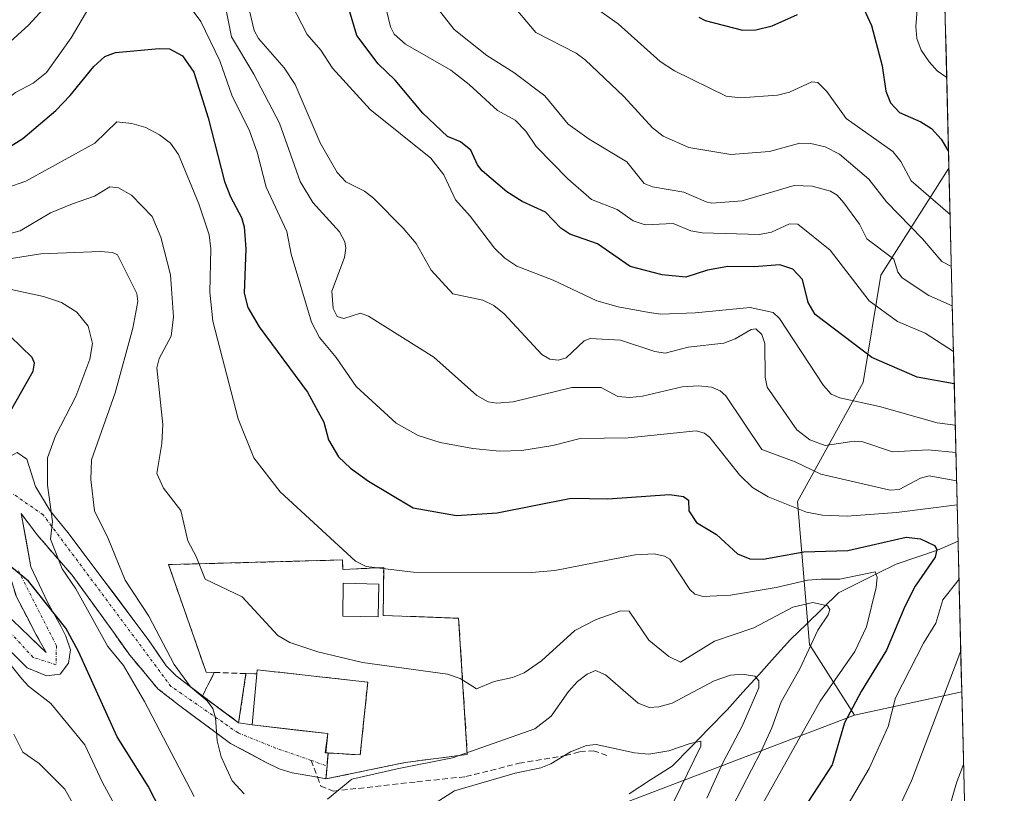
# Model space of a CAD drawing. Units: metres. Extents: x 664994 to 668453, y 4748920 to 4751316.
# Drawn here: x 668238 to 668411, y 4750980 to 4751116 of the extents above; entities that cross this region are included whole.
import ezdxf

# ---------------------------------------------------------------- set-up
doc = ezdxf.new("R2010")
doc.units = ezdxf.units.M
doc.header["$MEASUREMENT"] = 0
doc.linetypes.add('TRAZO_Y_PUNTO', pattern=[1, 0.5, -0.25, 0, -0.25])
doc.linetypes.add('TRAZOSX2', pattern=[1.5, 1, -0.5])
for name, color, linetype, lineweight in [('Arbolado forestal CxS', 92, 'Continuous', 0), ('Cementerio', 135, 'TRAZOSX2', 0), ('Cementerio Cxs', 135, 'Continuous', 0), ('Corriente natural lineal', 142, 'Continuous', 13), ('Curva de nivel maestra', 36, 'Continuous', 30), ('Curva de nivel normal', 36, 'Continuous', 0), ('Edificación', 1, 'Continuous', 13), ('Edificación Cxs', 1, 'Continuous', 13), ('Edificación religiosa', 2, 'Continuous', 13), ('Edificación religiosa Cxs', 2, 'Continuous', 13), ('Municipio CxS', 142, 'Continuous', 0), ('Muro lineal', 1, 'TRAZOSX2', 13), ('Núcleo urbano CxS', 19, 'Continuous', 0), ('Obra de contención lineal', 1, 'TRAZOSX2', 13), ('Pista', 135, 'Continuous', 13), ('Pista Cxs', 135, 'Continuous', 0), ('Pista eje', 135, 'TRAZO_Y_PUNTO', 0), ('Senda', 19, 'TRAZOSX2', 0)]:
    doc.layers.add(name, color=color, linetype=linetype, lineweight=lineweight)

# ---------------------------------------------------------------- blocks, each defined once
blk = doc.blocks.new('*U151')
at = {"layer": 'Arbolado forestal CxS', "color": 92, "linetype": 'Continuous', "lineweight": 0}
for points in [[(668397.62, 4751256.06, 1005.74), (668394.5, 4751264.94, 1010), (668392.29, 4751282.21, 1018.02), (668392.73, 4751309.68, 1029.49), (668394.16, 4751315.61, 1032.52), (668396.16, 4751315.66, 1032.85), (668397.62, 4751256.06, 1005.74)], [(668385.07, 4750993.33, 903.29), (668377.13, 4751005.83, 892.76), (668375.03, 4751031.02, 904.2), (668386.57, 4751052, 920.44), (668389.72, 4751070.89, 932.74), (668401.71, 4751089.74, 949.03), (668403.97, 4750997.46, 914.52), (668385.07, 4750993.33, 903.29)]]:
    blk.add_polyline3d(points, close=True, dxfattribs=at)
blk = doc.blocks.new('*U152')
at = {"layer": 'Arbolado forestal CxS', "color": 92, "linetype": 'Continuous', "lineweight": 0}
blk.add_polyline3d([(668397.62, 4751256.06, 1005.74), (668401.71, 4751089.74, 949.03), (668389.72, 4751070.89, 932.74), (668386.57, 4751052, 920.44), (668375.03, 4751031.02, 904.2), (668377.13, 4751005.83, 892.76), (668385.07, 4750993.33, 903.29), (668335.18, 4750974.35, 877.97)], dxfattribs=at)
blk.add_polyline3d([(668291.89, 4750982.11, 884.24), (668305.86, 4750985.02, 882.64), (668316.82, 4750986.43, 880.82), (668315.29, 4751010.43, 891.66), (668302, 4751010.93, 891.41), (668302.08, 4751019.38, 894.16), (668294.85, 4751019.01, 893.1), (668294.82, 4751020.7, 893.72), (668264.16, 4751019.88, 889.56), (668270.79, 4751000.93, 886.63), (668272.23, 4751000.88, 886.91), (668270.14, 4750996.74, 885.26), (668276.51, 4750992.02, 886.22), (668277.8, 4751000.68, 887.24), (668279.73, 4751000.61, 887.27), (668279.8, 4751001.35, 887.36), (668299.28, 4750999.18, 888.46), (668298.59, 4750992.61, 887.33), (668297.94, 4750986.34, 885.11), (668296.42, 4750986.43, 885.35), (668292.3, 4750986.69, 885.79), (668292.14, 4750985, 885.24), (668292.09, 4750984.41, 885.06), (668291.92, 4750982.41, 884.42), (668291.9, 4750982.24, 884.32), (668291.89, 4750982.12, 884.24), (668291.89, 4750982.11, 884.24)], close=True, dxfattribs=at)
blk = doc.blocks.new('*U158')
at = {"layer": 'Arbolado forestal CxS', "color": 92, "linetype": 'Continuous', "lineweight": 0}
for points in [[(668394.16, 4751315.61, 1032.52), (668392.73, 4751309.68, 1029.49), (668392.29, 4751282.21, 1018.02), (668394.5, 4751264.94, 1010), (668397.62, 4751256.06, 1005.74)], [(668401.71, 4751089.74, 949.03), (668389.72, 4751070.89, 932.74), (668386.57, 4751052, 920.44), (668375.03, 4751031.02, 904.2), (668377.13, 4751005.83, 892.76), (668385.07, 4750993.33, 903.29)]]:
    blk.add_polyline3d(points, dxfattribs=at)
blk = doc.blocks.new('*U162')
at = {"layer": 'Arbolado forestal CxS', "color": 92, "linetype": 'Continuous', "lineweight": 0}
for points in [[(668394.16, 4751315.61, 1032.52), (668392.73, 4751309.68, 1029.49), (668392.29, 4751282.21, 1018.02), (668394.5, 4751264.94, 1010), (668397.62, 4751256.06, 1005.74)], [(668401.71, 4751089.74, 949.03), (668389.72, 4751070.89, 932.74), (668386.57, 4751052, 920.44), (668375.03, 4751031.02, 904.2), (668377.13, 4751005.83, 892.76), (668385.07, 4750993.33, 903.29)]]:
    blk.add_polyline3d(points, dxfattribs=at)
blk = doc.blocks.new('*U168')
at = {"layer": 'Curva de nivel normal', "color": 36, "linetype": 'Continuous', "lineweight": 0}
for points in [[(668359.01, 4750978.73, 885), (668361.83, 4750984.93, 885), (668365.28, 4750991.39, 885), (668368.18, 4750998.19, 885), (668368.21, 4750999.39, 885), (668367.47, 4751000.2, 885), (668365.25, 4751000.59, 885), (668363.18, 4751000.42, 885), (668360.33, 4750999.4, 885), (668352.94, 4750995.45, 885), (668350.57, 4750994.8, 885), (668348.87, 4750994.72, 885), (668346.95, 4750995.47, 885), (668341.19, 4751000.48, 885), (668339.42, 4751001.24, 885), (668337.94, 4751000.6, 885), (668336.26, 4750999.3, 885), (668334.67, 4750997.55, 885), (668331.59, 4750993.19, 885), (668328.71, 4750990.97, 885), (668314.19, 4750985.85, 885), (668304.47, 4750983.9, 885), (668296.46, 4750982.07, 885), (668292.17, 4750978.58, 885)], [(668277.48, 4750979.48, 885), (668275.36, 4750981.76, 885), (668273.45, 4750986.01, 885), (668272.74, 4750988.86, 885), (668272.42, 4750992.91, 885), (668271.97, 4750994.51, 885), (668270.95, 4750995.89, 885), (668268.04, 4750998.33, 885), (668265.18, 4751002.29, 885), (668260.69, 4751010.79, 885), (668256.54, 4751017.16, 885), (668253.52, 4751024.48, 885), (668251.1, 4751029.36, 885), (668250.48, 4751034.9, 885), (668250.58, 4751038.36, 885), (668254.77, 4751050.13, 885), (668257.87, 4751061.56, 885), (668258.73, 4751066.24, 885), (668258.56, 4751067.66, 885), (668255.15, 4751074.46, 885), (668254.27, 4751074.88, 885), (668252.17, 4751075.08, 885), (668241.68, 4751074.63, 885), (668233.45, 4751073.34, 885)]]:
    blk.add_polyline3d(points, dxfattribs=at)
blk = doc.blocks.new('*U170')
at = {"layer": 'Curva de nivel normal', "color": 36, "linetype": 'Continuous', "lineweight": 0}
blk.add_polyline3d([(668361.77, 4750973.83, 890), (668368.6, 4750987, 890), (668370.5, 4750991.13, 890), (668372.15, 4750995.72, 890), (668375.41, 4751001.52, 890), (668378.62, 4751008.31, 890), (668380.41, 4751011.06, 890), (668380.69, 4751011.97, 890), (668380.32, 4751012.64, 890), (668377.7, 4751013.19, 890), (668374.21, 4751012.41, 890), (668367.33, 4751008.75, 890), (668360.36, 4751006.37, 890), (668354.41, 4751002.72, 890), (668352.32, 4751003.68, 890), (668348.8, 4751006.54, 890), (668345.34, 4751011.67, 890), (668343.9, 4751011.72, 890), (668339.55, 4751010.22, 890), (668335.74, 4751008.25, 890), (668329.87, 4751002.9, 890), (668326.86, 4751000.83, 890), (668324.8, 4750999.99, 890), (668321.58, 4750999.28, 890), (668318.41, 4750997.98, 890), (668315.58, 4750999.81, 890), (668313.35, 4751000.57, 890), (668298.32, 4751002.66, 890), (668290.45, 4751004.51, 890), (668285.52, 4751006.13, 890), (668283.44, 4751007.42, 890), (668277.15, 4751014.19, 890), (668270.62, 4751017.32, 890), (668269.02, 4751021.31, 890), (668267.56, 4751024.1, 890), (668266.35, 4751029.39, 890), (668263.27, 4751033.33, 890), (668262.12, 4751035.96, 890), (668262.97, 4751041.22, 890), (668263.17, 4751044.59, 890), (668262.11, 4751054.54, 890), (668262.48, 4751056.18, 890), (668264.64, 4751060.12, 890), (668265.03, 4751063.57, 890), (668264.5, 4751070.97, 890), (668262.78, 4751077.56, 890), (668261.28, 4751081.25, 890), (668257.65, 4751084.97, 890), (668255.34, 4751086.26, 890), (668253.81, 4751086.45, 890), (668251.13, 4751084.82, 890), (668247.25, 4751083.43, 890), (668243.35, 4751081.87, 890), (668238.03, 4751078.71, 890), (668234.73, 4751077.81, 890)], dxfattribs=at)
blk = doc.blocks.new('*U174')
at = {"layer": 'Curva de nivel normal', "color": 36, "linetype": 'Continuous', "lineweight": 0}
blk.add_polyline3d([(668232.88, 4751006.43, 870), (668238.3, 4750999.73, 870), (668239.5, 4750998.44, 870), (668243.43, 4750995.41, 870), (668249.41, 4750988.1, 870), (668252.54, 4750981.48, 870), (668256.71, 4750973.84, 870)], dxfattribs=at)
blk = doc.blocks.new('*U175')
at = {"layer": 'Curva de nivel normal', "color": 36, "linetype": 'Continuous', "lineweight": 0}
for points in [[(668196, 4751116.66, 905), (668197.02, 4751115.19, 905), (668198.78, 4751110.47, 905), (668201.72, 4751106.96, 905), (668210.13, 4751100.62, 905), (668211.96, 4751099.98, 905), (668213.79, 4751100.24, 905), (668216.74, 4751100.18, 905), (668220.33, 4751098.6, 905), (668224.99, 4751097.78, 905), (668229.03, 4751098.09, 905), (668232.24, 4751099.3, 905), (668237.16, 4751103.08, 905), (668240.31, 4751104.69, 905), (668242.67, 4751106.62, 905), (668246.99, 4751112.69, 905), (668250.11, 4751118, 905)], [(668268.3, 4751117.64, 905), (668269.87, 4751115.57, 905), (668273.22, 4751108.68, 905), (668275.29, 4751102.58, 905), (668278.43, 4751096.32, 905), (668279.78, 4751092.54, 905), (668281.39, 4751086.38, 905), (668285.01, 4751078.6, 905), (668285.77, 4751074.57, 905), (668289.35, 4751062.6, 905), (668290.79, 4751059.92, 905), (668293.73, 4751056.35, 905), (668297.21, 4751051.27, 905), (668304.29, 4751044.81, 905), (668308.15, 4751042.62, 905), (668312.01, 4751041.42, 905), (668317.78, 4751040.36, 905), (668322.51, 4751039.88, 905), (668326.41, 4751039.97, 905), (668331.87, 4751040.85, 905), (668336.68, 4751042.13, 905), (668345.16, 4751042.21, 905), (668357.18, 4751043.46, 905), (668358.62, 4751043.03, 905), (668359.56, 4751042.26, 905), (668364.79, 4751035.7, 905), (668367.08, 4751033.47, 905), (668369.83, 4751031.83, 905), (668376.58, 4751029.11, 905), (668379.42, 4751028.57, 905), (668383.74, 4751028.44, 905), (668392.48, 4751029.04, 905), (668403.16, 4751030.42, 905), (668403.16, 4751030.42, 905)], [(668403.49, 4751017.33, 905), (668400.64, 4751013.65, 905), (668399.4, 4751009.55, 905), (668397.23, 4751006.05, 905), (668392.31, 4750996.43, 905), (668391.01, 4750991.37, 905), (668387.66, 4750983.95, 905), (668381.62, 4750973.66, 905)]]:
    blk.add_polyline3d(points, dxfattribs=at)
blk = doc.blocks.new('*U189')
at = {"layer": 'Curva de nivel normal', "color": 36, "linetype": 'Continuous', "lineweight": 0}
blk.add_polyline3d([(668402.5, 4751057.43, 930), (668402.5, 4751057.43, 930), (668397.53, 4751060.69, 930), (668392.62, 4751062.74, 930), (668387.64, 4751066.36, 930), (668380.77, 4751075.31, 930), (668375.05, 4751079.86, 930), (668373.58, 4751079.91, 930), (668370.43, 4751078.47, 930), (668368.29, 4751078.04, 930), (668358.2, 4751078.33, 930), (668356.22, 4751078.72, 930), (668353.13, 4751079.98, 930), (668348.18, 4751079.77, 930), (668346.06, 4751080.47, 930), (668343.26, 4751082.45, 930), (668338.69, 4751084.23, 930), (668334.55, 4751087.87, 930), (668328.97, 4751093.58, 930), (668327.14, 4751096.26, 930), (668325.26, 4751098.19, 930), (668322.13, 4751099.92, 930), (668317.12, 4751104.51, 930), (668313.9, 4751106.99, 930), (668305.9, 4751111.6, 930), (668303.94, 4751113.33, 930), (668303.26, 4751114.65, 930), (668302.2, 4751119.07, 930)], dxfattribs=at)
blk = doc.blocks.new('*U193')
at = {"layer": 'Curva de nivel normal', "color": 36, "linetype": 'Continuous', "lineweight": 0}
blk.add_polyline3d([(668401.32, 4751105.74, 955), (668399.62, 4751106.88, 955), (668398.2, 4751108.45, 955), (668396.79, 4751110.56, 955), (668396.03, 4751112.57, 955), (668395.87, 4751114.71, 955), (668396.83, 4751126.52, 955)], dxfattribs=at)
blk = doc.blocks.new('*U195')
at = {"layer": 'Curva de nivel normal', "color": 36, "linetype": 'Continuous', "lineweight": 0}
blk.add_polyline3d([(668357.22, 4750956.92, 895), (668379.03, 4750995.83, 895), (668385.11, 4751004.58, 895), (668387.18, 4751008.9, 895), (668388.86, 4751015.85, 895), (668389.04, 4751017.66, 895), (668388.73, 4751018.61, 895), (668382.5, 4751017.33, 895), (668379.18, 4751017.33, 895), (668376.79, 4751017.16, 895), (668371.26, 4751015.84, 895), (668363.19, 4751014.52, 895), (668358.37, 4751014.24, 895), (668356.93, 4751014.66, 895), (668356.01, 4751015.52, 895), (668352.54, 4751020.83, 895), (668351.55, 4751021.39, 895), (668349.77, 4751021.78, 895), (668346.41, 4751021.59, 895), (668332.25, 4751018.83, 895), (668328.16, 4751018.51, 895), (668307.27, 4751018.54, 895), (668298.99, 4751019.56, 895), (668297.12, 4751020.48, 895), (668283.83, 4751032.68, 895), (668279.19, 4751038.72, 895), (668276.43, 4751045.57, 895), (668271.96, 4751062.79, 895), (668271.43, 4751067.88, 895), (668271.63, 4751075.52, 895), (668271.34, 4751077.99, 895), (668269.51, 4751083.45, 895), (668265.9, 4751092.16, 895), (668264.48, 4751094.13, 895), (668262.55, 4751095.61, 895), (668260.17, 4751096.88, 895), (668257.71, 4751097.63, 895), (668255.07, 4751097.88, 895), (668251.15, 4751094.13, 895), (668239.03, 4751087.47, 895), (668235.65, 4751086.3, 895)], dxfattribs=at)
blk = doc.blocks.new('*U197')
at = {"layer": 'Curva de nivel normal', "color": 36, "linetype": 'Continuous', "lineweight": 0}
blk.add_polyline3d([(668402.3, 4751065.46, 935), (668402.3, 4751065.46, 935), (668398.15, 4751067.33, 935), (668393.48, 4751070.42, 935), (668392.7, 4751071.41, 935), (668391.97, 4751073.68, 935), (668387.26, 4751077.26, 935), (668385.97, 4751079.86, 935), (668383.17, 4751083.63, 935), (668382, 4751084.97, 935), (668380.86, 4751085.7, 935), (668377.61, 4751086.54, 935), (668374.43, 4751086.7, 935), (668365.28, 4751083.99, 935), (668359.93, 4751083.6, 935), (668358.89, 4751083.78, 935), (668354.98, 4751085.5, 935), (668349.47, 4751086.48, 935), (668348, 4751087.06, 935), (668344.91, 4751090.87, 935), (668338.27, 4751094.84, 935), (668334.6, 4751097.47, 935), (668330.48, 4751102.5, 935), (668325.03, 4751106.61, 935), (668320.24, 4751109.59, 935), (668314.48, 4751114.2, 935), (668311.48, 4751118.02, 935)], dxfattribs=at)
blk = doc.blocks.new('*U209')
at = {"layer": 'Curva de nivel normal', "color": 36, "linetype": 'Continuous', "lineweight": 0}
for points in [[(668235.9, 4751068.48, 880), (668242.13, 4751067.1, 880), (668245.3, 4751066.05, 880), (668248.02, 4751064.38, 880), (668249.99, 4751061.92, 880), (668250.74, 4751058.82, 880), (668250.26, 4751056.08, 880), (668247.83, 4751049.51, 880), (668244.22, 4751042.56, 880), (668242.8, 4751038.68, 880), (668242.85, 4751033.88, 880), (668243.73, 4751027.48, 880), (668243.38, 4751024.39, 880), (668245.41, 4751019.12, 880), (668247.81, 4751015.62, 880), (668253.48, 4751005.46, 880), (668256.23, 4751002.08, 880), (668259.92, 4750995.77, 880), (668268.65, 4750979, 880)], [(668309.21, 4750976.63, 880), (668314.56, 4750980.01, 880), (668325.26, 4750983.11, 880), (668329.8, 4750984.07, 880), (668331.55, 4750984.79, 880), (668334.99, 4750986.88, 880), (668337.85, 4750988, 880), (668339.54, 4750988.2, 880), (668346.3, 4750986.71, 880), (668348.79, 4750986.5, 880), (668352.32, 4750987.05, 880), (668356.11, 4750988.37, 880), (668357.97, 4750988.77, 880), (668357.99, 4750987.9, 880), (668352.12, 4750975.86, 880)]]:
    blk.add_polyline3d(points, dxfattribs=at)
blk = doc.blocks.new('*U211')
at = {"layer": 'Curva de nivel normal', "color": 36, "linetype": 'Continuous', "lineweight": 0}
for points in [[(668202.94, 4751117.21, 910), (668206.39, 4751114.09, 910), (668211.5, 4751110.68, 910), (668221.2, 4751106.03, 910), (668224.21, 4751105.48, 910), (668228.1, 4751105.96, 910), (668232.96, 4751109.07, 910), (668239.53, 4751114.97, 910), (668244.64, 4751120.61, 910)], [(668274.23, 4751117.9, 910), (668275.23, 4751112.87, 910), (668279.18, 4751106.33, 910), (668283.74, 4751097.67, 910), (668287.37, 4751087.4, 910), (668289.57, 4751083.67, 910), (668294.28, 4751078.54, 910), (668295.21, 4751076.75, 910), (668295.39, 4751075.66, 910), (668295.15, 4751073.98, 910), (668292.92, 4751068.08, 910), (668293.18, 4751065, 910), (668293.86, 4751063.61, 910), (668295.07, 4751063.25, 910), (668297.98, 4751064.2, 910), (668299.43, 4751063.68, 910), (668310.94, 4751056.42, 910), (668318.48, 4751049.7, 910), (668320.52, 4751048.57, 910), (668322.05, 4751048.34, 910), (668324.89, 4751048.57, 910), (668335.26, 4751051.11, 910), (668340.42, 4751051.11, 910), (668343.36, 4751049.51, 910), (668345.46, 4751049.35, 910), (668347.68, 4751049.56, 910), (668354.67, 4751051.22, 910), (668357.57, 4751051.41, 910), (668359.87, 4751051.16, 910), (668361.39, 4751050.52, 910), (668362.39, 4751049.65, 910), (668368.75, 4751040.16, 910), (668374.62, 4751038.02, 910), (668379.11, 4751035.82, 910), (668391.32, 4751033, 910), (668392.95, 4751033.14, 910), (668396.72, 4751035.11, 910), (668398.22, 4751035.53, 910), (668403.06, 4751034.65, 910)], [(668403.8, 4751004.7, 910), (668395.12, 4750981.76, 910), (668392.43, 4750976.03, 910)]]:
    blk.add_polyline3d(points, dxfattribs=at)
blk = doc.blocks.new('*U215')
at = {"layer": 'Curva de nivel normal', "color": 36, "linetype": 'Continuous', "lineweight": 0}
for points in [[(668277, 4751123.45, 915), (668279.27, 4751113.97, 915), (668279.99, 4751112.6, 915), (668284.55, 4751107.44, 915), (668286.47, 4751104.48, 915), (668290.91, 4751094.19, 915), (668293.9, 4751088.96, 915), (668295.38, 4751087.31, 915), (668298.7, 4751085.68, 915), (668300.29, 4751084.48, 915), (668305.54, 4751079.17, 915), (668307.78, 4751076.44, 915), (668310.44, 4751071.77, 915), (668314.28, 4751067.62, 915), (668319.54, 4751066.51, 915), (668321.48, 4751065.53, 915), (668323.31, 4751064.08, 915), (668329.97, 4751056.89, 915), (668331.37, 4751056.07, 915), (668332.87, 4751055.9, 915), (668334.22, 4751056.3, 915), (668337.43, 4751059.33, 915), (668338.46, 4751059.75, 915), (668343.82, 4751059.43, 915), (668349.89, 4751057.43, 915), (668351.72, 4751057.14, 915), (668355.73, 4751058.21, 915), (668362.03, 4751058.91, 915), (668364.01, 4751059.68, 915), (668366.83, 4751061.33, 915), (668367.68, 4751061.44, 915), (668368.7, 4751060.46, 915), (668369.26, 4751058.82, 915), (668369.31, 4751052.89, 915), (668369.68, 4751051.16, 915), (668374.88, 4751043.62, 915), (668377.18, 4751041.87, 915), (668379.87, 4751040.85, 915), (668385.02, 4751041.63, 915), (668386.54, 4751041.51, 915), (668391.74, 4751039.78, 915), (668398.06, 4751040.13, 915), (668402.94, 4751039.66, 915)], [(668404.29, 4750984.64, 915), (668403.08, 4750981.61, 915), (668401.14, 4750974.96, 915)]]:
    blk.add_polyline3d(points, dxfattribs=at)
blk = doc.blocks.new('*U221')
at = {"layer": 'Curva de nivel normal', "color": 36, "linetype": 'Continuous', "lineweight": 0}
blk.add_polyline3d([(668324.14, 4751119.26, 940), (668328.89, 4751113.66, 940), (668335.98, 4751110.02, 940), (668337.61, 4751108.83, 940), (668344.42, 4751102.39, 940), (668349.44, 4751096.85, 940), (668351.36, 4751095.39, 940), (668355.89, 4751093.39, 940), (668363.29, 4751092.15, 940), (668370.06, 4751092.67, 940), (668375.43, 4751094.12, 940), (668377.35, 4751094.1, 940), (668379.89, 4751093.48, 940), (668382.39, 4751092.2, 940), (668387.56, 4751087.79, 940), (668390.71, 4751083.82, 940), (668397.02, 4751077.29, 940), (668400.45, 4751073.3, 940), (668402.13, 4751072.39, 940), (668402.13, 4751072.39, 940)], dxfattribs=at)
blk = doc.blocks.new('*U226')
at = {"layer": 'Curva de nivel normal', "color": 36, "linetype": 'Continuous', "lineweight": 0}
blk.add_polyline3d([(668336.21, 4751120.3, 945), (668343.39, 4751115.16, 945), (668350.79, 4751108.51, 945), (668353.36, 4751106.88, 945), (668362.42, 4751102.45, 945), (668364.94, 4751102.13, 945), (668371.48, 4751102.63, 945), (668373.59, 4751103.14, 945), (668377.52, 4751104.94, 945), (668378.57, 4751104.83, 945), (668380.2, 4751103.26, 945), (668383.59, 4751098.47, 945), (668391.82, 4751092.7, 945), (668393.23, 4751090.94, 945), (668395.06, 4751087.5, 945), (668401.91, 4751081.56, 945)], dxfattribs=at)
blk = doc.blocks.new('*U227')
at = {"layer": 'Curva de nivel normal', "color": 36, "linetype": 'Continuous', "lineweight": 0}
blk.add_polyline3d([(668284.92, 4751120.53, 920), (668288.59, 4751113.31, 920), (668290.99, 4751110.56, 920), (668293.03, 4751107.38, 920), (668299.7, 4751100.05, 920), (668310.38, 4751091.48, 920), (668312.68, 4751088.59, 920), (668314.73, 4751084.17, 920), (668317.31, 4751081.29, 920), (668321.6, 4751075.65, 920), (668323.41, 4751073.91, 920), (668325.54, 4751072.46, 920), (668331.97, 4751070, 920), (668339.67, 4751066.38, 920), (668343.38, 4751065.29, 920), (668348.89, 4751064.28, 920), (668350.95, 4751064.02, 920), (668356.99, 4751064.27, 920), (668366.68, 4751065.16, 920), (668370.73, 4751064.3, 920), (668371.87, 4751063.25, 920), (668379.6, 4751051.42, 920), (668380.97, 4751049.92, 920), (668382.45, 4751049.27, 920), (668389.46, 4751047.74, 920), (668399.63, 4751044.88, 920), (668402.8195, 4751044.4801, 920), (668402.819547, 4751044.480104, 920)], dxfattribs=at)
blk = doc.blocks.new('*U232')
at = {"layer": 'Curva de nivel maestra', "color": 36, "linetype": 'Continuous', "lineweight": 30}
for points in [[(668266.18, 4750969.84, 875), (668260.54, 4750980.83, 875), (668255.09, 4750989.55, 875), (668248.31, 4751004.55, 875), (668246.07, 4751008.67, 875), (668239.47, 4751016.95, 875), (668235.55, 4751020.21, 875)], [(668235.28, 4751045.15, 875), (668240.28, 4751053.98, 875), (668240.56, 4751055.36, 875), (668240.1, 4751056.4, 875), (668236.26, 4751060.13, 875)]]:
    blk.add_polyline3d(points, dxfattribs=at)
blk = doc.blocks.new('*U239')
at = {"layer": 'Curva de nivel maestra', "color": 36, "linetype": 'Continuous', "lineweight": 30}
blk.add_polyline3d([(668402.64128, 4751051.73922, 925), (668402.6388, 4751051.7407, 925), (668396.09, 4751052.91, 925), (668388.09, 4751056.37, 925), (668378.14, 4751063.94, 925), (668376.88, 4751066.08, 925), (668375.88, 4751070.15, 925), (668374.17, 4751071.92, 925), (668371.9, 4751072.7, 925), (668367.39, 4751072.34, 925), (668362.71, 4751072.39, 925), (668359.18, 4751071.75, 925), (668355.36, 4751070.55, 925), (668351.15, 4751070.97, 925), (668345.52, 4751072.39, 925), (668339.78, 4751076.42, 925), (668334.91, 4751078.09, 925), (668333.3, 4751079.18, 925), (668330.57, 4751081.97, 925), (668326.5, 4751083.88, 925), (668323.81, 4751085.58, 925), (668319.41, 4751089.26, 925), (668318.6, 4751090.3, 925), (668317.46, 4751092.93, 925), (668315.63, 4751094.41, 925), (668313.35, 4751095.32, 925), (668308.97, 4751099.46, 925), (668304.08, 4751105.26, 925), (668301.08, 4751108.14, 925), (668297.33, 4751113.09, 925), (668294.18, 4751123.86, 925)], dxfattribs=at)
blk = doc.blocks.new('*U241')
at = {"layer": 'Curva de nivel maestra', "color": 36, "linetype": 'Continuous', "lineweight": 30}
for points in [[(668357.61, 4751116.35, 950), (668358.77, 4751115.74, 950), (668365.35, 4751114.06, 950), (668367.67, 4751114.09, 950), (668370.56, 4751114.83, 950), (668375.03, 4751116.83, 950)], [(668386.02, 4751119.33, 950), (668388.05, 4751114.88, 950), (668389.96, 4751107.76, 950), (668390.56, 4751103.32, 950), (668391.39, 4751101.27, 950), (668393.02, 4751099.54, 950), (668396.76, 4751097.91, 950), (668398.64, 4751096.72, 950), (668400.33, 4751094.86, 950), (668401.64, 4751092.65, 950)]]:
    blk.add_polyline3d(points, dxfattribs=at)
blk = doc.blocks.new('*U242')
at = {"layer": 'Curva de nivel maestra', "color": 36, "linetype": 'Continuous', "lineweight": 30}
blk.add_polyline3d([(668235.31, 4751092.98, 900), (668238.45, 4751094.96, 900), (668244.3, 4751099.91, 900), (668246.85, 4751102.54, 900), (668250.98, 4751107.67, 900), (668252.93, 4751109.44, 900), (668254.81, 4751110.11, 900), (668262.48, 4751110.83, 900), (668264.32, 4751110.75, 900), (668266.63, 4751109.54, 900), (668268.6, 4751106.68, 900), (668271.12, 4751098.63, 900), (668274.03, 4751087.4, 900), (668275.07, 4751084.69, 900), (668277.03, 4751081.05, 900), (668277.49, 4751079.41, 900), (668277.8, 4751075.54, 900), (668277.46, 4751067.73, 900), (668278.13, 4751065.16, 900), (668280.16, 4751061.8, 900), (668288.64, 4751050.29, 900), (668291.55, 4751044.99, 900), (668292.36, 4751041.89, 900), (668294.12, 4751038.86, 900), (668296.21, 4751036.85, 900), (668299.39, 4751034.59, 900), (668307.27, 4751029.87, 900), (668314.91, 4751028.53, 900), (668322.06, 4751028.98, 900), (668335.11, 4751031.61, 900), (668341.56, 4751031.46, 900), (668352.48, 4751032.24, 900), (668354.93, 4751031.91, 900), (668355.79, 4751031.21, 900), (668355.84, 4751029.34, 900), (668357.2, 4751027.28, 900), (668360.74, 4751025.21, 900), (668364.42, 4751021.81, 900), (668366.63, 4751020.92, 900), (668368.96, 4751020.82, 900), (668376.13, 4751022.14, 900), (668383.89, 4751022.39, 900), (668394.14, 4751024.74, 900), (668396.69, 4751024.42, 900), (668399.17, 4751023.26, 900), (668399.56, 4751022.55, 900), (668399.28, 4751021.19, 900), (668395.77, 4751016.1, 900), (668393.93, 4751012.51, 900), (668390.7, 4751004.82, 900), (668386.21, 4750997.53, 900), (668383.32, 4750992.02, 900), (668381.12, 4750984.59, 900), (668376.08, 4750976.86, 900)], dxfattribs=at)

msp = doc.modelspace()

# ---------------------------------------------------------------- linework, layer by layer
at = {"layer": 'Arbolado forestal CxS', "color": 92, "linetype": 'Continuous', "lineweight": 0}
for points in [[(668397.62, 4751256.06, 1005.74), (668401.71, 4751089.74, 949.03)], [(668401.71, 4751089.74, 949.03), (668403.97, 4750997.46, 914.52)], [(668291.89, 4750982.11, 884.24), (668305.86, 4750985.02, 882.64), (668316.82, 4750986.43, 880.82), (668315.29, 4751010.43, 891.66), (668302, 4751010.93, 891.41), (668302.08, 4751019.38, 894.16), (668294.85, 4751019.01, 893.1), (668294.82, 4751020.7, 893.72), (668264.16, 4751019.88, 889.56), (668270.79, 4751000.93, 886.63), (668272.23, 4751000.88, 886.91), (668270.14, 4750996.74, 885.26), (668276.51, 4750992.02, 886.22), (668277.8, 4751000.68, 887.24), (668279.73, 4751000.61, 887.27), (668279.8, 4751001.35, 887.36), (668299.28, 4750999.18, 888.46), (668298.59, 4750992.61, 887.33), (668297.94, 4750986.34, 885.11), (668296.42, 4750986.43, 885.35), (668292.3, 4750986.69, 885.79), (668292.14, 4750985, 885.24), (668292.09, 4750984.41, 885.06), (668291.92, 4750982.41, 884.42), (668291.9, 4750982.24, 884.32), (668291.89, 4750982.12, 884.24), (668291.89, 4750982.11, 884.24)], [(668335.18, 4750974.35, 877.97), (668385.07, 4750993.33, 903.29), (668403.97, 4750997.46, 914.52), (668411.47, 4750692.43, 879.24)], [(668403.97, 4750997.46, 914.52), (668385.07, 4750993.33, 903.29)], [(668403.97, 4750997.46, 914.52), (668385.07, 4750993.33, 903.29)], [(668403.97, 4750997.46, 914.52), (668411.47, 4750692.43, 879.24)], [(668385.07, 4750993.33, 903.29), (668335.18, 4750974.35, 877.97), (668310.01, 4750958.61, 870.18), (668296.38, 4750947.07, 866.51), (668283.79, 4750936.58, 858.92), (668259.94, 4750915.29, 849.7), (668249.57, 4750905.78, 846.52)], [(668385.07, 4750993.33, 903.29), (668335.18, 4750974.35, 877.97), (668310.01, 4750958.61, 870.18), (668296.38, 4750947.07, 866.51), (668283.79, 4750936.58, 858.92), (668259.94, 4750915.29, 849.7), (668249.57, 4750905.78, 846.52)]]:
    msp.add_polyline3d(points, dxfattribs=at)
at = {"layer": 'Cementerio', "color": 135, "linetype": 'TRAZOSX2', "lineweight": 0}
msp.add_polyline3d([(668291.89, 4750982.11, 885.82), (668305.86, 4750985.02, 884.77), (668316.82, 4750986.43, 884.92), (668315.29, 4751010.43, 892.59), (668302, 4751010.93, 892.21), (668302.08, 4751019.38, 895.23), (668294.85, 4751019.01, 893.91), (668294.82, 4751020.7, 894.43), (668264.16, 4751019.88, 889.45), (668270.79, 4751000.93, 887.45), (668272.23, 4751000.88, 887.77), (668270.14, 4750996.74, 885.39), (668276.51, 4750992.02, 886.28), (668277.8, 4751000.68, 887.97), (668279.73, 4751000.61, 888.06), (668279.8, 4751001.35, 888.32), (668299.28, 4750999.18, 888.85), (668298.59, 4750992.61, 887.66), (668297.94, 4750986.34, 886.42), (668296.42, 4750986.43, 886.53), (668292.3, 4750986.69, 886.48), (668292.14, 4750985, 886.32), (668292.09, 4750984.41, 886.27), (668291.92, 4750982.41, 885.9), (668291.9, 4750982.24, 885.85), (668291.89, 4750982.12, 885.82), (668291.89, 4750982.11, 885.82)], dxfattribs=at)
at = {"layer": 'Cementerio Cxs', "color": 135, "linetype": 'Continuous', "lineweight": 0}
msp.add_polyline3d([(668291.89, 4750982.11, 885.82), (668291.89, 4750982.12, 885.82), (668291.9, 4750982.24, 885.85), (668291.92, 4750982.41, 885.9), (668292.09, 4750984.41, 886.27), (668292.14, 4750985, 886.32), (668292.3, 4750986.69, 886.48), (668296.42, 4750986.43, 886.53), (668297.94, 4750986.34, 886.42), (668298.59, 4750992.61, 887.66), (668299.28, 4750999.18, 888.85), (668279.8, 4751001.35, 888.32), (668279.73, 4751000.61, 888.06), (668277.8, 4751000.68, 887.97), (668276.51, 4750992.02, 886.28), (668270.14, 4750996.74, 885.39), (668272.23, 4751000.88, 887.77), (668270.79, 4751000.93, 887.45), (668264.16, 4751019.88, 889.45), (668294.82, 4751020.7, 894.43), (668294.85, 4751019.01, 893.91), (668302.08, 4751019.38, 895.23), (668302, 4751010.93, 892.21), (668315.29, 4751010.43, 892.59), (668316.82, 4750986.43, 884.92), (668305.86, 4750985.02, 884.77), (668291.89, 4750982.11, 885.82)], close=True, dxfattribs=at)
at = {"layer": 'Corriente natural lineal', "color": 142, "linetype": 'Continuous', "lineweight": 13}
msp.add_polyline3d([(668403.32, 4751024, 902.25), (668399.7, 4751022.42, 900.79), (668396.07, 4751021.21, 899.38), (668392.43, 4751019.99, 897.67), (668389.04, 4751018.29, 895.59), (668385.64, 4751016.6, 894.31), (668382.25, 4751014.9, 892.55), (668379.42, 4751012.15, 890.38), (668376.6, 4751009.41, 889.11), (668373.77, 4751006.66, 888.22), (668370.98, 4751003.57, 886.16), (668368.19, 4751000.48, 885.56), (668365.4, 4750997.39, 884.3), (668362.61, 4750994.3, 882.41), (668359.38, 4750990.99, 881.63), (668356.15, 4750987.67, 879.96), (668352.92, 4750984.36, 879.32), (668349.12, 4750981.94, 878.51), (668345.32, 4750979.51, 877.88)], dxfattribs=at)
at = {"layer": 'Curva de nivel normal', "color": 36, "linetype": 'Continuous', "lineweight": 0}
msp.add_polyline3d([(668247.51, 4750977.35, 865), (668245.91, 4750980.31, 865), (668241.36, 4750984.84, 865), (668238.48, 4750986.85, 865), (668236.92, 4750989.98, 865)], dxfattribs=at)
at = {"layer": 'Edificación', "color": 1, "linetype": 'Continuous', "lineweight": 13}
msp.add_polyline3d([(668299.28, 4750999.18, 888.85), (668297.94, 4750986.34, 886.42), (668292.3, 4750986.69, 886.48), (668291.91, 4750986.72, 886.47), (668292.21, 4750990.1, 886.82), (668278.89, 4750991.67, 886.39), (668279.73, 4751000.61, 888.06), (668279.8, 4751001.35, 888.32), (668299.28, 4750999.18, 888.85)], dxfattribs=at)
at = {"layer": 'Edificación Cxs', "color": 1, "linetype": 'Continuous', "lineweight": 13}
msp.add_polyline3d([(668299.28, 4750999.18, 888.85), (668297.94, 4750986.34, 886.42), (668292.3, 4750986.69, 886.48), (668291.91, 4750986.72, 886.47), (668292.21, 4750990.1, 886.82), (668278.89, 4750991.67, 886.39), (668279.73, 4751000.61, 888.06), (668279.8, 4751001.35, 888.32), (668299.28, 4750999.18, 888.85)], close=True, dxfattribs=at)
at = {"layer": 'Edificación religiosa', "color": 2, "linetype": 'Continuous', "lineweight": 13}
msp.add_polyline3d([(668301.23, 4751016.46, 894.07), (668301.12, 4751010.68, 892.08), (668294.85, 4751010.8, 891.57), (668294.96, 4751016.59, 893.13), (668301.23, 4751016.46, 894.07)], dxfattribs=at)
at = {"layer": 'Edificación religiosa Cxs', "color": 2, "linetype": 'Continuous', "lineweight": 13}
msp.add_polyline3d([(668301.23, 4751016.46, 894.07), (668301.12, 4751010.68, 892.08), (668294.85, 4751010.8, 891.57), (668294.96, 4751016.59, 893.13), (668301.23, 4751016.46, 894.07)], close=True, dxfattribs=at)
at = {"layer": 'Municipio CxS', "color": 142, "linetype": 'Continuous', "lineweight": 0}
msp.add_polyline3d([(668400.95, 4751120.74, 957.82), (668401.07, 4751115.74, 957.57), (668401.19, 4751110.74, 957.06), (668401.32, 4751105.74, 955.12), (668401.44, 4751100.74, 952.48), (668401.56, 4751095.75, 950.83), (668401.68, 4751090.75, 949.32), (668401.81, 4751085.75, 947.29), (668401.93, 4751080.75, 944.77), (668402.05, 4751075.75, 942.1), (668402.17, 4751070.76, 939.08), (668402.3, 4751065.76, 935.38), (668402.42, 4751060.76, 932.15), (668402.54, 4751055.76, 928.95), (668402.67, 4751050.76, 925.51), (668402.79, 4751045.77, 921.21), (668402.91, 4751040.77, 916.52), (668403.03, 4751035.77, 911.71), (668403.16, 4751030.77, 906.22), (668403.28, 4751025.77, 902.8), (668403.4, 4751020.78, 903.05), (668403.52, 4751015.78, 905.84), (668403.65, 4751010.78, 907.88), (668403.77, 4751005.78, 909.41), (668403.89, 4751000.78, 911.05), (668404.02, 4750995.78, 912.31), (668404.14, 4750990.79, 913.4), (668404.26, 4750985.79, 914.63), (668404.38, 4750980.79, 915.97), (668404.51, 4750975.79, 917.09)], dxfattribs=at)
at = {"layer": 'Muro lineal', "color": 1, "linetype": 'TRAZOSX2', "lineweight": 13}
msp.add_polyline3d([(668291.89, 4750982.11, 885.82), (668305.86, 4750985.02, 884.77), (668316.82, 4750986.43, 884.92), (668315.29, 4751010.43, 892.59), (668302, 4751010.93, 892.21), (668302.08, 4751019.38, 895.23), (668294.85, 4751019.01, 893.91), (668294.82, 4751020.7, 894.43), (668264.16, 4751019.88, 889.45), (668270.79, 4751000.93, 887.45), (668272.23, 4751000.88, 887.77), (668277.8, 4751000.68, 887.97), (668279.73, 4751000.61, 888.06)], dxfattribs=at)
at = {"layer": 'Núcleo urbano CxS', "color": 19, "linetype": 'Continuous', "lineweight": 0}
msp.add_polyline3d([(668291.89, 4750982.11, 884.24), (668291.89, 4750982.12, 884.24), (668291.9, 4750982.24, 884.32), (668291.92, 4750982.41, 884.42), (668292.09, 4750984.41, 885.06), (668292.14, 4750985, 885.24), (668292.3, 4750986.69, 885.79), (668296.42, 4750986.43, 885.35), (668297.94, 4750986.34, 885.11), (668298.59, 4750992.61, 887.33), (668299.28, 4750999.18, 888.46), (668279.8, 4751001.35, 887.36), (668279.73, 4751000.61, 887.27), (668277.8, 4751000.68, 887.24), (668276.51, 4750992.02, 886.22), (668270.14, 4750996.74, 885.26), (668272.23, 4751000.88, 886.91), (668270.79, 4751000.93, 886.63), (668264.16, 4751019.88, 889.56), (668294.82, 4751020.7, 893.72), (668294.85, 4751019.01, 893.1), (668302.08, 4751019.38, 894.16), (668302, 4751010.93, 891.41), (668315.29, 4751010.43, 891.66), (668316.82, 4750986.43, 880.82), (668305.86, 4750985.02, 882.64), (668291.89, 4750982.11, 884.24)], close=True, dxfattribs=at)
msp.add_polyline3d([(668291.89, 4750982.11, 884.24), (668305.86, 4750985.02, 882.64), (668316.82, 4750986.43, 880.82), (668315.29, 4751010.43, 891.66), (668302, 4751010.93, 891.41), (668302.08, 4751019.38, 894.16), (668294.85, 4751019.01, 893.1), (668294.82, 4751020.7, 893.72), (668264.16, 4751019.88, 889.56), (668270.79, 4751000.93, 886.63), (668272.23, 4751000.88, 886.91), (668270.14, 4750996.74, 885.26), (668276.51, 4750992.02, 886.22), (668277.8, 4751000.68, 887.24), (668279.73, 4751000.61, 887.27), (668279.8, 4751001.35, 887.36), (668299.28, 4750999.18, 888.46), (668298.59, 4750992.61, 887.33), (668297.94, 4750986.34, 885.11), (668296.42, 4750986.43, 885.35), (668292.3, 4750986.69, 885.79), (668292.14, 4750985, 885.24), (668292.09, 4750984.41, 885.06), (668291.92, 4750982.41, 884.42), (668291.9, 4750982.24, 884.32), (668291.89, 4750982.12, 884.24), (668291.89, 4750982.11, 884.24)], dxfattribs=at)
at = {"layer": 'Obra de contención lineal', "color": 1, "linetype": 'TRAZOSX2', "lineweight": 13}
for points in [[(668234.98, 4751037.33, 876.63), (668234.39, 4751030.07, 876.41), (668234.78, 4751022.59, 875.19), (668237.35, 4751014.2, 873.33), (668240.85, 4751007.49, 872.91), (668242.59, 4751004.39, 872.57)], [(668238.18, 4751028.88, 877.78), (668241.01, 4751025.13, 878.96), (668247.17, 4751018, 880.26), (668251.87, 4751011.56, 881.04), (668257.34, 4751003.93, 881.51), (668262.28, 4750997.99, 882.21), (668265.94, 4750995.16, 883.08)], [(668246.5, 4751002.52, 873.04), (668245.07, 4751000.57, 872.38), (668242.67, 4751000.29, 871.64), (668239.26, 4751001.67, 870.82), (668233.85, 4751007.13, 870.26)], [(668277.8, 4751000.68, 887.97), (668276.51, 4750992.02, 886.28), (668270.14, 4750996.74, 885.39), (668272.23, 4751000.88, 887.77)]]:
    msp.add_polyline3d(points, dxfattribs=at)
at = {"layer": 'Pista', "color": 135, "linetype": 'Continuous', "lineweight": 13}
for points in [[(668234.98, 4751037.33), (668235.56, 4751038.61), (668237.48, 4751039.61), (668239.19, 4751038.44), (668240.73, 4751033.63), (668243.32, 4751029.36), (668246.43, 4751025.53), (668260.54, 4751006.71), (668263.75, 4751002.02), (668265.49, 4751000.28), (668270.14, 4750996.74)], [(668242.59, 4751004.39), (668240.85, 4751007.49), (668239.1, 4751010.85), (668237.35, 4751014.2), (668236.07, 4751018.4), (668234.78, 4751022.59), (668234.59, 4751026.33), (668234.39, 4751030.07), (668234.69, 4751033.7), (668234.98, 4751037.33)], [(668238.18, 4751028.88), (668239.89, 4751019.51), (668242.81, 4751013.27), (668245.17, 4751009.05), (668246.06, 4751007.29), (668246.89, 4751004.87), (668246.5, 4751002.52)], [(668265.94, 4750995.16), (668262.28, 4750997.99), (668259.81, 4751000.96), (668257.34, 4751003.93), (668254.61, 4751007.75), (668251.87, 4751011.56), (668249.52, 4751014.78), (668247.17, 4751018), (668244.09, 4751021.57), (668241.01, 4751025.13), (668238.18, 4751028.88)], [(668235.27, 4751011.42), (668242.59, 4751004.39)], [(668246.5, 4751002.52), (668245.07, 4751000.57), (668242.67, 4751000.29), (668239.26, 4751001.67), (668236.56, 4751004.4)], [(668270.14, 4750996.74), (668273.33, 4750994.38), (668276.51, 4750992.02)], [(668290.41, 4750982.4), (668289.75, 4750982.52), (668285.96, 4750983.21), (668283.63, 4750983.92), (668281.37, 4750985.02), (668275.1, 4750988.37), (668265.94, 4750995.16)], [(668276.51, 4750992.02), (668278.89, 4750991.67)], [(668278.89, 4750991.67), (668283.33, 4750991.15), (668287.77, 4750990.62), (668292.21, 4750990.1)], [(668292.21, 4750990.1), (668291.74, 4750986.73), (668291.91, 4750986.72)], [(668291.91, 4750986.72), (668292.3, 4750986.69)], [(668292.3, 4750986.69), (668292.09, 4750984.41)], [(668292.09, 4750984.41), (668291.89, 4750982.12)], [(668291.89, 4750982.12), (668290.41, 4750982.4)]]:
    msp.add_lwpolyline(points, dxfattribs=at)
at = {"layer": 'Pista Cxs', "color": 135, "linetype": 'Continuous', "lineweight": 0}
for points in [[(668237.48, 4751039.61, 877.81), (668239.19, 4751038.44, 878.58), (668239.96, 4751036.04, 878.6), (668240.73, 4751033.63, 878.56), (668243.32, 4751029.36, 880.37), (668246.43, 4751025.53, 881.07), (668249.25, 4751021.77, 881.7), (668252.07, 4751018, 881.95), (668254.9, 4751014.24, 882.91), (668257.72, 4751010.47, 883.33), (668260.54, 4751006.71, 883.54), (668262.15, 4751004.37, 883.64), (668263.75, 4751002.02, 884.18), (668265.49, 4751000.28, 884.66), (668267.82, 4750998.51, 884.99), (668270.14, 4750996.74, 885.39), (668273.33, 4750994.38, 885.47), (668276.51, 4750992.02, 886.28), (668278.89, 4750991.67, 886.39), (668283.33, 4750991.15, 886.56), (668287.77, 4750990.62, 886.63), (668292.21, 4750990.1, 886.82), (668291.74, 4750986.73, 886.47), (668292.3, 4750986.69, 886.48), (668292.09, 4750984.41, 886.27), (668291.89, 4750982.12, 885.82), (668289.75, 4750982.52, 886.07), (668285.96, 4750983.21, 886.3), (668283.63, 4750983.92, 886.3), (668281.37, 4750985.02, 886.29), (668278.24, 4750986.7, 885.97), (668275.1, 4750988.37, 885.39), (668272.05, 4750990.63, 884.54), (668268.99, 4750992.9, 883.57), (668265.94, 4750995.16, 883.08), (668262.28, 4750997.99, 882.21), (668259.81, 4751000.96, 881.63), (668257.34, 4751003.93, 881.51), (668254.61, 4751007.75, 881.26), (668251.87, 4751011.56, 881.04), (668249.52, 4751014.78, 880.39), (668247.17, 4751018, 880.26), (668244.09, 4751021.57, 879.43), (668241.01, 4751025.13, 878.96), (668238.18, 4751028.88, 877.78), (668239.04, 4751024.2, 877.67), (668239.89, 4751019.51, 876.84), (668241.35, 4751016.39, 875.9), (668242.81, 4751013.27, 875.34), (668245.17, 4751009.05, 875.47), (668246.06, 4751007.29, 875.02), (668246.89, 4751004.87, 874.3), (668246.5, 4751002.52, 873.04), (668245.07, 4751000.57, 872.38), (668242.67, 4751000.29, 871.64), (668239.26, 4751001.67, 870.82), (668236.56, 4751004.4, 870.77)], [(668237.71, 4751009.08, 871.88), (668240.15, 4751006.73, 872.43), (668242.59, 4751004.39, 872.57), (668240.85, 4751007.49, 872.91), (668239.1, 4751010.85, 872.91), (668237.35, 4751014.2, 873.33)]]:
    msp.add_polyline3d(points, dxfattribs=at)
at = {"layer": 'Pista eje', "color": 135, "linetype": 'TRAZO_Y_PUNTO', "lineweight": 0}
for points in [[(668289.28, 4750985.39), (668283.04, 4750987.56), (668276.42, 4750990.23), (668264.59, 4750998.43), (668242.04, 4751028.68), (668236.86, 4751032.27)], [(668237.7, 4751018.78), (668244.4, 4751005.59), (668244.32, 4751002.24), (668240.29, 4751003.54), (668226.52, 4751018.5)], [(668289.28, 4750985.39), (668292.09, 4750984.41)]]:
    msp.add_lwpolyline(points, dxfattribs=at)
at = {"layer": 'Senda', "color": 19, "linetype": 'TRAZOSX2', "lineweight": 0}
for points in [[(668290.41, 4750982.4), (668290.99, 4750980.85), (668293.19, 4750979.96), (668307.93, 4750981.61), (668316.56, 4750982.52), (668325.93, 4750984.87), (668334.12, 4750986.23), (668336.67, 4750986.91), (668339.07, 4750987.08), (668341.85, 4750986.13)], [(668289.28, 4750985.39), (668290.41, 4750982.4)]]:
    msp.add_lwpolyline(points, dxfattribs=at)

# ---------------------------------------------------------------- block references
at = {"layer": 'Arbolado forestal CxS', "color": 92, "linetype": 'Continuous', "lineweight": 0}
for name in ['*U152', '*U151', '*U158', '*U162']:
    msp.add_blockref(name, (0, 0), dxfattribs=at)
at = {"layer": 'Curva de nivel maestra', "color": 36, "linetype": 'Continuous', "lineweight": 30}
for name in ['*U241', '*U239', '*U242', '*U232']:
    msp.add_blockref(name, (0, 0), dxfattribs=at)
at = {"layer": 'Curva de nivel normal', "color": 36, "linetype": 'Continuous', "lineweight": 0}
for name in ['*U193', '*U226', '*U221', '*U197', '*U189', '*U227', '*U215', '*U195', '*U175', '*U211', '*U170', '*U168', '*U209', '*U174']:
    msp.add_blockref(name, (0, 0), dxfattribs=at)

doc.saveas('drawing.dxf')
